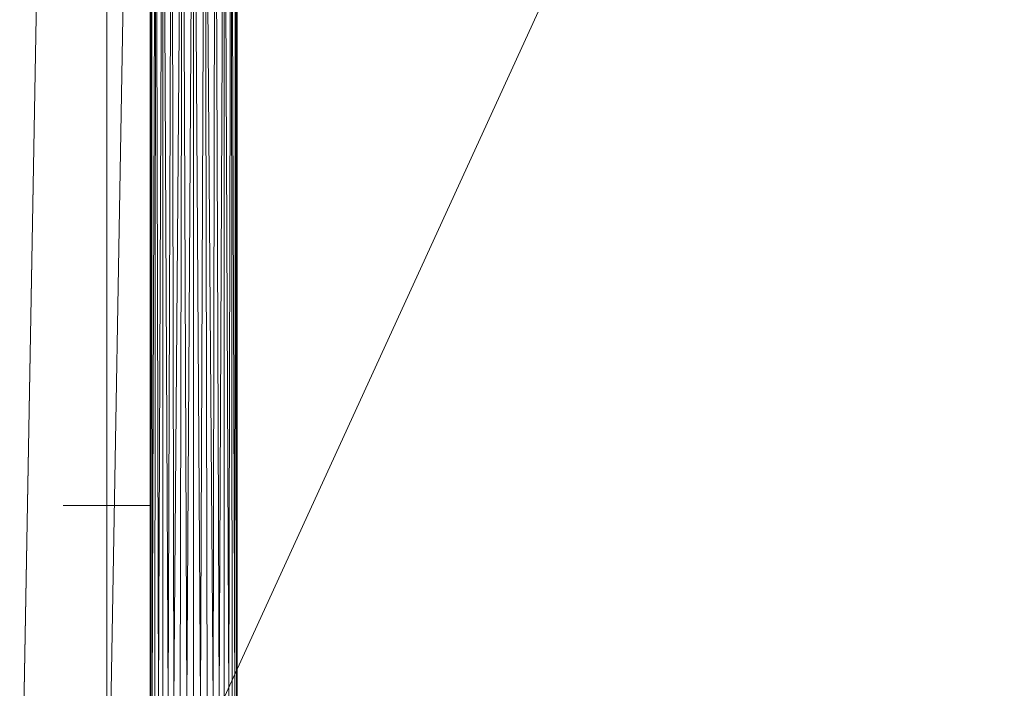
# Model space of a CAD drawing. Units: inches. Extents: x 0 to 204, y 0 to 264.
# Drawn here: x 88 to 97, y 160 to 166 of the extents above; entities that cross this region are included whole.
import ezdxf

# ---------------------------------------------------------------- set-up
doc = ezdxf.new("R2010")
doc.units = ezdxf.units.IN
doc.header["$MEASUREMENT"] = 0
doc.layers.get('0').update_dxf_attribs({"color": 1})

# ---------------------------------------------------------------- blocks, each defined once
blk = doc.blocks.new('LATO-5-3D')
at = {"lineweight": 18}
for points, invisible_edges in [([(-8.5015, -8.0489, 10), (-8.4888, -8.0491, 10.0971), (-8.2381, 6.3101, 10.0971), (-8.2509, 6.3103, 10)], 2), ([(-8.4888, -8.0491, 9.9029), (-8.5015, -8.0489, 10), (-8.2509, 6.3103, 10), (-8.2381, 6.3101, 9.9029)], 8), ([(-8.4888, -8.0491, 10.0971), (-8.4513, -8.0497, 10.1875), (-8.2007, 6.3094, 10.1875), (-8.2381, 6.3101, 10.0971)], 10), ([(-8.4513, -8.0497, 9.8125), (-8.4888, -8.0491, 9.9029), (-8.2381, 6.3101, 9.9029), (-8.2007, 6.3094, 9.8125)], 10), ([(-8.4513, -8.0497, 10.1875), (-8.3917, -8.0508, 10.2652), (-8.1411, 6.3084, 10.2652), (-8.2007, 6.3094, 10.1875)], 10), ([(-8.3917, -8.0508, 9.7348), (-8.4513, -8.0497, 9.8125), (-8.2007, 6.3094, 9.8125), (-8.1411, 6.3084, 9.7348)], 10), ([(-8.3917, -8.0508, 10.2652), (-8.0634, 6.307, 10.3248), (-8.1411, 6.3084, 10.2652)], 13), ([(-8.3917, -8.0508, 9.7348), (-8.1411, 6.3084, 9.7348), (-8.3141, -8.0521, 9.6752)], 3), ([(-8.0634, 6.307, 10.3248), (-8.3917, -8.0508, 10.2652), (-8.3141, -8.0521, 10.3248)], 13), ([(-8.3141, -8.0521, 9.6752), (-8.1411, 6.3084, 9.7348), (-8.0634, 6.307, 9.6752)], 13), ([(-8.3141, -8.0521, 10.3248), (-8.2236, -8.0537, 10.3622), (-7.973, 6.3055, 10.3622), (-8.0634, 6.307, 10.3248)], 10), ([(-8.2236, -8.0537, 9.6378), (-8.3141, -8.0521, 9.6752), (-8.0634, 6.307, 9.6752), (-7.973, 6.3055, 9.6378)], 10), ([(-7.876, 6.3038, 10.375), (-7.973, 6.3055, 10.3622), (-8.2236, -8.0537, 10.3622), (-8.1266, -8.0554, 10.375)], 10), ([(-8.1266, -8.0554, 9.625), (-8.2236, -8.0537, 9.6378), (-7.973, 6.3055, 9.6378), (-7.876, 6.3038, 9.625)], 10), ([(-8.1266, -8.0554, 10.375), (-7.7789, 6.3021, 10.3622), (-7.876, 6.3038, 10.375)], 13), ([(-8.0296, -8.0571, 9.6378), (-8.1266, -8.0554, 9.625), (-7.876, 6.3038, 9.625)], 14), ([(-8.0296, -8.0571, 10.3622), (-7.7789, 6.3021, 10.3622), (-8.1266, -8.0554, 10.375)], 3), ([(-8.0296, -8.0571, 9.6378), (-7.876, 6.3038, 9.625), (-7.7789, 6.3021, 9.6378)], 13), ([(-8.0296, -8.0571, 10.3622), (-7.6885, 6.3005, 10.3248), (-7.7789, 6.3021, 10.3622)], 13), ([(-7.7789, 6.3021, 9.6378), (-7.9391, -8.0587, 9.6752), (-8.0296, -8.0571, 9.6378)], 13), ([(-7.6885, 6.3005, 10.3248), (-8.0296, -8.0571, 10.3622), (-7.9391, -8.0587, 10.3248)], 13), ([(-7.7789, 6.3021, 9.6378), (-7.6885, 6.3005, 9.6752), (-7.9391, -8.0587, 9.6752)], 14), ([(-7.9391, -8.0587, 10.3248), (-7.8615, -8.06, 10.2652), (-7.6108, 6.2991, 10.2652), (-7.6885, 6.3005, 10.3248)], 10), ([(-7.8615, -8.06, 9.7348), (-7.9391, -8.0587, 9.6752), (-7.6885, 6.3005, 9.6752), (-7.6108, 6.2991, 9.7348)], 10), ([(-7.8615, -8.06, 10.2652), (-7.5513, 6.2981, 10.1875), (-7.6108, 6.2991, 10.2652)], 13), ([(-7.8019, -8.0611, 9.8125), (-7.8615, -8.06, 9.7348), (-7.6108, 6.2991, 9.7348)], 14), ([(-7.8615, -8.06, 10.2652), (-7.8019, -8.0611, 10.1875), (-7.5513, 6.2981, 10.1875)], 14), ([(-7.8019, -8.0611, 9.8125), (-7.6108, 6.2991, 9.7348), (-7.5513, 6.2981, 9.8125)], 13), ([(-7.5138, 6.2974, 10.0971), (-7.5513, 6.2981, 10.1875), (-7.8019, -8.0611, 10.1875)], 14), ([(-7.8019, -8.0611, 9.8125), (-7.5513, 6.2981, 9.8125), (-7.7644, -8.0617, 9.9029)], 3), ([(-7.5138, 6.2974, 10.0971), (-7.8019, -8.0611, 10.1875), (-7.7644, -8.0617, 10.0971)], 13), ([(-7.7644, -8.0617, 9.9029), (-7.5513, 6.2981, 9.8125), (-7.5138, 6.2974, 9.9029)], 13), ([(-7.7644, -8.0617, 10.0971), (-7.501, 6.2972, 10), (-7.5138, 6.2974, 10.0971)], 13), ([(-7.5138, 6.2974, 9.9029), (-7.7517, -8.0619, 10), (-7.7644, -8.0617, 9.9029)], 13), ([(-7.501, 6.2972, 10), (-7.7644, -8.0617, 10.0971), (-7.7517, -8.0619, 10)], 1), ([(-7.7517, -8.0619, 10), (-7.5138, 6.2974, 9.9029), (-7.501, 6.2972, 10)], 1), ([(-8.125, 1.2121, 29.375), (-8.1122, 1.2121, 29.2779), (-8.1122, -4.1663, 29.2779), (-8.125, -4.1663, 29.375)], 10), ([(-8.125, -4.1663, 29.375), (-8.1122, -4.1663, 29.4721), (-8.1122, 1.2121, 29.4721), (-8.125, 1.2121, 29.375)], 10), ([(-8.0748, -4.1663, 29.1875), (-8.1122, -4.1663, 29.2779), (-8.1122, 1.2121, 29.2779), (-8.0748, 1.2121, 29.1875)], 10), ([(-8.1122, -4.1663, 29.4721), (-8.0748, -4.1663, 29.5625), (-8.0748, 1.2121, 29.5625), (-8.1122, 1.2121, 29.4721)], 10), ([(-8.0152, -4.1663, 29.1098), (-8.0748, -4.1663, 29.1875), (-8.0748, 1.2121, 29.1875), (-8.0152, 1.2121, 29.1098)], 10), ([(-8.0748, -4.1663, 29.5625), (-8.0152, -4.1663, 29.6402), (-8.0152, 1.2121, 29.6402), (-8.0748, 1.2121, 29.5625)], 10), ([(-7.9375, -4.1663, 29.0502), (-8.0152, -4.1663, 29.1098), (-8.0152, 1.2121, 29.1098), (-7.9375, 1.2121, 29.0502)], 10), ([(-8.0152, -4.1663, 29.6402), (-7.9375, -4.1663, 29.6998), (-7.9375, 1.2121, 29.6998), (-8.0152, 1.2121, 29.6402)], 10), ([(-7.8471, -4.1663, 29.0128), (-7.9375, -4.1663, 29.0502), (-7.9375, 1.2121, 29.0502), (-7.8471, 1.2121, 29.0128)], 10), ([(-7.9375, -4.1663, 29.6998), (-7.8471, -4.1663, 29.7372), (-7.8471, 1.2121, 29.7372), (-7.9375, 1.2121, 29.6998)], 10), ([(-7.75, -4.1663, 29), (-7.8471, -4.1663, 29.0128), (-7.8471, 1.2121, 29.0128), (-7.75, 1.2121, 29)], 2), ([(-7.8471, -4.1663, 29.7372), (-7.75, -4.1663, 29.75), (-7.75, 1.2121, 29.75), (-7.8471, 1.2121, 29.7372)], 8), ([(-7.75, -4.1663, 29.75), (-7.6529, -4.1663, 29.7372), (-7.6529, 1.2121, 29.7372), (-7.75, 1.2121, 29.75)], 2), ([(-7.6529, -4.1663, 29.0128), (-7.75, -4.1663, 29), (-7.75, 1.2121, 29), (-7.6529, 1.2121, 29.0128)], 8), ([(-7.6529, 1.2121, 29.7372), (-7.6529, -4.1663, 29.7372), (-7.5625, -4.1663, 29.6998), (-7.5625, 1.2121, 29.6998)], 5), ([(-7.5625, -4.1663, 29.0502), (-7.6529, -4.1663, 29.0128), (-7.6529, 1.2121, 29.0128), (-7.5625, 1.2121, 29.0502)], 10), ([(-7.5625, 1.2121, 29.6998), (-7.5625, -4.1663, 29.6998), (-7.4848, -4.1663, 29.6402), (-7.4848, 1.2121, 29.6402)], 5), ([(-7.4848, -4.1663, 29.1098), (-7.5625, -4.1663, 29.0502), (-7.5625, 1.2121, 29.0502), (-7.4848, 1.2121, 29.1098)], 10), ([(-7.4848, -4.1663, 29.6402), (-7.4252, -4.1663, 29.5625), (-7.4252, 1.2121, 29.5625), (-7.4848, 1.2121, 29.6402)], 10), ([(-7.4252, -4.1663, 29.1875), (-7.4848, -4.1663, 29.1098), (-7.4848, 1.2121, 29.1098), (-7.4252, 1.2121, 29.1875)], 10), ([(-7.4252, -4.1663, 29.5625), (-7.3878, -4.1663, 29.4721), (-7.3878, 1.2121, 29.4721), (-7.4252, 1.2121, 29.5625)], 10), ([(-7.3878, -4.1663, 29.2779), (-7.4252, -4.1663, 29.1875), (-7.4252, 1.2121, 29.1875), (-7.3878, 1.2121, 29.2779)], 10), ([(-7.375, 1.2121, 29.375), (-7.3878, 1.2121, 29.4721), (-7.3878, -4.1663, 29.4721), (-7.375, -4.1663, 29.375)], 10), ([(-7.375, -4.1663, 29.375), (-7.3878, -4.1663, 29.2779), (-7.3878, 1.2121, 29.2779), (-7.375, 1.2121, 29.375)], 10), ([(-8.125, -4.1663, 29.375), (-8.1122, -4.1663, 29.2779), (-8.1247, -4.8099, 29.2782)], 14), ([(-8.0869, -4.6334, 29.5003), (-8.1122, -4.1663, 29.4721), (-8.125, -4.1663, 29.375)], 13), ([(-8.1122, -4.1663, 29.4721), (-8.0869, -4.6334, 29.5003), (-8.0748, -4.1663, 29.5625)], 3), ([(-8.0611, -4.611, 29.1243), (-8.1122, -4.1663, 29.2779), (-8.0748, -4.1663, 29.1875)], 13), ([(-8.0869, -4.6334, 29.5003), (-8.0152, -4.1663, 29.6402), (-8.0748, -4.1663, 29.5625)], 13), ([(-8.0748, -4.1663, 29.1875), (-8.0152, -4.1663, 29.1098), (-8.0611, -4.611, 29.1243)], 14), ([(-8.0611, -4.611, 29.1243), (-8.0152, -4.1663, 29.1098), (-7.9375, -4.1663, 29.0502)], 13), ([(-7.9513, -4.8298, 29.6156), (-7.9375, -4.1663, 29.6998), (-8.0152, -4.1663, 29.6402)], 13), ([(-7.8471, -4.1663, 29.7372), (-7.9375, -4.1663, 29.6998), (-7.9513, -4.8298, 29.6156)], 14), ([(-7.9375, -4.1663, 29.0502), (-7.8471, -4.1663, 29.0128), (-7.921, -4.742, 28.9678)], 14), ([(-7.75, -4.9681, 28.8523), (-7.921, -4.742, 28.9678), (-7.75, -4.1663, 29)], 3), ([(-7.75, -4.1663, 29), (-7.921, -4.742, 28.9678), (-7.8471, -4.1663, 29.0128)], 3), ([(-7.75, -4.8998, 29.6149), (-7.75, -4.1663, 29.75), (-7.8471, -4.1663, 29.7372)], 12), ([(-7.75, -4.9681, 28.8523), (-7.75, -4.1663, 29), (-7.579, -4.742, 28.9678)], 14), ([(-7.75, -4.1663, 29), (-7.6529, -4.1663, 29.0128), (-7.579, -4.742, 28.9678)], 14), ([(-7.6529, -4.1663, 29.7372), (-7.75, -4.1663, 29.75), (-7.75, -4.8998, 29.6149)], 12), ([(-7.579, -4.742, 28.9678), (-7.6529, -4.1663, 29.0128), (-7.5625, -4.1663, 29.0502)], 13), ([(-7.6529, -4.1663, 29.7372), (-7.5409, -4.6447, 29.6471), (-7.5625, -4.1663, 29.6998)], 3), ([(-7.4848, -4.1663, 29.6402), (-7.5625, -4.1663, 29.6998), (-7.5409, -4.6447, 29.6471)], 14), ([(-7.438, -4.643, 29.1195), (-7.5625, -4.1663, 29.0502), (-7.4848, -4.1663, 29.1098)], 13), ([(-7.4848, -4.1663, 29.6402), (-7.5409, -4.6447, 29.6471), (-7.4252, -4.1663, 29.5625)], 3), ([(-7.438, -4.643, 29.1195), (-7.4848, -4.1663, 29.1098), (-7.4252, -4.1663, 29.1875)], 13), ([(-7.438, -4.643, 29.1195), (-7.4252, -4.1663, 29.1875), (-7.3878, -4.1663, 29.2779)], 13), ([(-7.4252, -4.1663, 29.5625), (-7.4011, -4.6933, 29.4617), (-7.3878, -4.1663, 29.4721)], 3), ([(-7.375, -4.1663, 29.375), (-7.3878, -4.1663, 29.4721), (-7.4011, -4.6933, 29.4617)], 14), ([(-7.3753, -4.8303, 29.274), (-7.3878, -4.1663, 29.2779), (-7.375, -4.1663, 29.375)], 13), ([(-7.9513, -4.8298, 29.6156), (-7.75, -5.2354, 29.553), (-7.75, -4.8998, 29.6149)], 13), ([(-7.6063, -5.0746, 29.5791), (-7.75, -4.8998, 29.6149), (-7.75, -5.2354, 29.553)], 13), ([(-7.9366, -5.3802, 28.7032), (-7.75, -4.9681, 28.8523), (-7.75, -5.6646, 28.4285)], 13), ([(-7.75, -4.9681, 28.8523), (-7.5634, -5.3802, 28.7032), (-7.75, -5.6646, 28.4285)], 3), ([(-7.75, -5.6997, 29.2705), (-7.6063, -5.0746, 29.5791), (-7.75, -5.2354, 29.553)], 3), ([(-7.75, -5.6997, 29.2705), (-7.75, -5.2354, 29.553), (-7.9356, -5.4737, 29.3954)], 14), ([(-7.75, -5.6646, 28.4285), (-7.75, -6.1644, 27.7844), (-7.931, -5.9876, 28.1489)], 14), ([(-7.75, -6.1644, 27.7844), (-7.75, -5.6646, 28.4285), (-7.5651, -6.0552, 28.06)], 14), ([(-7.75, -5.6997, 29.2705), (-7.75, -6.1641, 28.988), (-7.5492, -5.6829, 29.2706)], 14), ([(-7.75, -5.6997, 29.2705), (-7.9451, -5.9289, 29.1096), (-7.75, -6.1641, 28.988)], 3)]:
    blk.add_3dface(points, dxfattribs=dict(at, invisible_edges=invisible_edges))
mesh = blk.add_polyface(dxfattribs=at)
corners = [(7.1071, -8.2202, 29.75), (-7.1071, -8.2202, 29.75), (-7.3069, -7.7379, 29.75), (-7.375, -7.2202, 29.75), (-7.375, 2.4581, 29.75), (-7.2971, 3.1372, 29.75), (-7.0676, 3.781, 29.75), (-6.6982, 4.3561, 29.75), (-6.2083, 4.8327, 29.75), (-5.6232, 5.1861, 29.75), (-3.4414, 5.9659, 29.75), (-1.1585, 6.3617, 29.75), (1.1585, 6.3617, 29.75), (3.4414, 5.9659, 29.75), (5.6232, 5.1861, 29.75), (6.2083, 4.8327, 29.75), (6.6982, 4.3561, 29.75), (7.0676, 3.781, 29.75), (7.2971, 3.1372, 29.75), (7.375, 2.4581, 29.75), (7.375, -7.2202, 29.75), (7.3069, -7.7379, 29.75)]
mesh.append_faces([[corners[k] for k in face] for face in [(20, 12, 19), (4, 11, 3)]], dxfattribs={"vtx0": -1, "vtx1": -1})
mesh.append_faces([[corners[k] for k in face] for face in [(3, 11, 12, 20)]], dxfattribs={"vtx0": -1, "vtx2": -1, "vtx3": -1})
mesh.append_faces([[corners[k] for k in face] for face in [(4, 9, 10, 11), (14, 17, 18, 19)]], dxfattribs={"vtx0": -1, "vtx3": -1})
mesh.append_faces([[corners[k] for k in face] for face in [(13, 14, 19, 12), (5, 6, 9, 4)]], dxfattribs={"vtx1": -1, "vtx2": -1})
mesh.append_faces([[corners[k] for k in face] for face in [(15, 16, 17, 14), (7, 8, 9, 6)]], dxfattribs={"vtx2": -1})
mesh.append_faces([[corners[k] for k in face] for face in [(1, 2, 3, 20)]], dxfattribs={"vtx2": -1, "vtx3": -1})
mesh.append_faces([[corners[k] for k in face] for face in [(20, 21, 0, 1)]], dxfattribs={"vtx3": -1})
mesh = blk.add_polyface(dxfattribs=at)
corners = [(-7.1071, -8.2202, 30), (7.1071, -8.2202, 30), (7.3069, -7.7379, 30), (7.375, -7.2202, 30), (7.375, 2.4581, 30), (7.2971, 3.1372, 30), (7.0676, 3.781, 30), (6.6982, 4.3561, 30), (6.2083, 4.8327, 30), (5.6232, 5.1861, 30), (3.4414, 5.9659, 30), (1.1585, 6.3617, 30), (-1.1585, 6.3617, 30), (-3.4414, 5.9659, 30), (-5.6232, 5.1861, 30), (-6.2083, 4.8327, 30), (-6.6982, 4.3561, 30), (-7.0676, 3.781, 30), (-7.2971, 3.1372, 30), (-7.375, 2.4581, 30), (-7.375, -7.2202, 30), (-7.3069, -7.7379, 30)]
mesh.append_faces([[corners[k] for k in face] for face in [(17, 14, 15, 16)]], dxfattribs={"vtx0": -1})
mesh.append_faces([[corners[k] for k in face] for face in [(12, 19, 20), (11, 3, 4)]], dxfattribs={"vtx0": -1, "vtx2": -1})
mesh.append_faces([[corners[k] for k in face] for face in [(19, 12, 13, 14), (4, 9, 10, 11)]], dxfattribs={"vtx0": -1, "vtx3": -1})
mesh.append_faces([[corners[k] for k in face] for face in [(5, 6, 9, 4)]], dxfattribs={"vtx1": -1, "vtx2": -1})
mesh.append_faces([[corners[k] for k in face] for face in [(11, 12, 20, 3)]], dxfattribs={"vtx1": -1, "vtx2": -1, "vtx3": -1})
mesh.append_faces([[corners[k] for k in face] for face in [(7, 8, 9, 6)]], dxfattribs={"vtx2": -1})
mesh.append_faces([[corners[k] for k in face] for face in [(17, 18, 19, 14), (1, 2, 3, 20)]], dxfattribs={"vtx2": -1, "vtx3": -1})
mesh.append_faces([[corners[k] for k in face] for face in [(20, 21, 0, 1)]], dxfattribs={"vtx3": -1})
mesh = blk.add_polyface(dxfattribs=at)
corners = [(-7, -5.8659, 29.75), (-7, 3.5814, 29.75), (-7.0971, 3.5814, 29.7372), (-7.1875, 3.5814, 29.6998), (-7.2652, 3.5814, 29.6402), (-7.3248, 3.5814, 29.5625), (-7.3622, 3.5814, 29.4721), (-7.375, 3.5814, 29.375), (-7.3622, 3.5814, 29.2779), (-7.3248, 3.5814, 29.1875), (-7.2652, 3.5814, 29.1098), (-7.1875, 3.5814, 29.0502), (-7.0971, 3.5814, 29.0128), (-7, 3.5814, 29), (-7, -5.8659, 29), (-7.0586, -5.8659, 29.0046), (-7.1159, -5.8659, 29.0183), (-7.1702, -5.8659, 29.0409), (-7.2204, -5.8659, 29.0716), (-7.2652, -5.8659, 29.1098), (-7.3034, -5.8659, 29.1546), (-7.3341, -5.8659, 29.2047), (-7.3566, -5.8659, 29.2591), (-7.3704, -5.8659, 29.3163), (-7.375, -5.8659, 29.375), (-7.3704, -5.8659, 29.4337), (-7.3566, -5.8659, 29.4909), (-7.3341, -5.8659, 29.5453), (-7.3034, -5.8659, 29.5954), (-7.2652, -5.8659, 29.6402), (-7.2204, -5.8659, 29.6784), (-7.1702, -5.8659, 29.7091), (-7.1159, -5.8659, 29.7317), (-7.0586, -5.8659, 29.7454)]
mesh.append_faces([[corners[k] for k in face] for face in [(1, 33, 0)]], dxfattribs={"vtx0": -1})
mesh.append_faces([[corners[k] for k in face] for face in [(22, 9, 21), (11, 18, 10), (13, 15, 12), (19, 10, 18), (28, 5, 27), (30, 4, 29), (25, 7, 24), (7, 25, 6), (5, 28, 4)]], dxfattribs={"vtx0": -1, "vtx1": -1})
mesh.append_faces([[corners[k] for k in face] for face in [(22, 8, 9), (23, 7, 8), (4, 28, 29), (2, 32, 33), (2, 31, 32), (3, 30, 31), (26, 5, 6), (33, 1, 2)]], dxfattribs={"vtx0": -1, "vtx2": -1})
mesh.append_faces([[corners[k] for k in face] for face in [(14, 15, 13)]], dxfattribs={"vtx1": -1})
mesh.append_faces([[corners[k] for k in face] for face in [(16, 17, 12), (15, 16, 12), (22, 23, 8), (20, 21, 9), (11, 12, 17), (17, 18, 11), (19, 20, 10), (9, 10, 20), (23, 24, 7), (25, 26, 6), (26, 27, 5), (3, 4, 30), (2, 3, 31)]], dxfattribs={"vtx1": -1, "vtx2": -1})
mesh = blk.add_polyface(dxfattribs=at)
corners = [(-7, 3.5814, 29), (-6.9029, 3.5814, 29.0128), (-6.8125, 3.5814, 29.0502), (-6.7348, 3.5814, 29.1098), (-6.6752, 3.5814, 29.1875), (-6.6378, 3.5814, 29.2779), (-6.625, 3.5814, 29.375), (-6.6378, 3.5814, 29.4721), (-6.6752, 3.5814, 29.5625), (-6.7348, 3.5814, 29.6402), (-6.8125, 3.5814, 29.6998), (-6.9029, 3.5814, 29.7372), (-7, 3.5814, 29.75), (-7, -5.8659, 29.75), (-6.9414, -5.8659, 29.7454), (-6.8841, -5.8659, 29.7317), (-6.8298, -5.8659, 29.7091), (-6.7796, -5.8659, 29.6784), (-6.7348, -5.8659, 29.6402), (-6.6966, -5.8659, 29.5954), (-6.6659, -5.8659, 29.5453), (-6.6434, -5.8659, 29.4909), (-6.6296, -5.8659, 29.4337), (-6.625, -5.8659, 29.375), (-6.6296, -5.8659, 29.3163), (-6.6434, -5.8659, 29.2591), (-6.6659, -5.8659, 29.2047), (-6.6966, -5.8659, 29.1546), (-6.7348, -5.8659, 29.1098), (-6.7796, -5.8659, 29.0716), (-6.8298, -5.8659, 29.0409), (-6.8841, -5.8659, 29.0183), (-6.9414, -5.8659, 29.0046), (-7, -5.8659, 29)]
mesh.append_faces([[corners[k] for k in face] for face in [(0, 32, 33)]], dxfattribs={"vtx0": -1})
mesh.append_faces([[corners[k] for k in face] for face in [(16, 11, 15), (18, 9, 17), (15, 11, 14), (10, 17, 9), (24, 6, 23), (6, 24, 5), (4, 27, 3)]], dxfattribs={"vtx0": -1, "vtx1": -1})
mesh.append_faces([[corners[k] for k in face] for face in [(10, 16, 17), (8, 20, 21), (8, 19, 20), (16, 10, 11), (22, 6, 7), (3, 27, 28), (4, 26, 27), (3, 28, 29), (1, 30, 31), (2, 29, 30), (25, 4, 5), (32, 0, 1)]], dxfattribs={"vtx0": -1, "vtx2": -1})
mesh.append_faces([[corners[k] for k in face] for face in [(13, 14, 12)]], dxfattribs={"vtx1": -1})
mesh.append_faces([[corners[k] for k in face] for face in [(18, 19, 9), (21, 22, 7), (11, 12, 14), (8, 9, 19), (7, 8, 21), (22, 23, 6), (31, 32, 1), (24, 25, 5), (25, 26, 4), (2, 3, 29), (1, 2, 30)]], dxfattribs={"vtx1": -1, "vtx2": -1})
mesh = blk.add_polyface(dxfattribs=at)
corners = [(-7.375, -7.2202, 30), (-7.375, 2.4581, 30), (-7.375, 2.4581, 29.75), (-7.375, -7.2202, 29.75)]
mesh.append_faces([[corners[k] for k in face] for face in [(0, 1, 2, 3)]])

msp = doc.modelspace()

# ---------------------------------------------------------------- linework, layer by layer
at = {"lineweight": 18, "invisible_edges": 15}
for points in [[(88.8113, 163.36187, 15.96126), (88.6971, 163.57253, 15.52891), (88.60005, 163.4302, 15.87203)], [(88.41255, 163.53637, 15.51914), (88.39671, 163.27183, 16.15401), (88.60005, 163.4302, 15.87203)], [(88.26319, 163.19919, 15.96655), (88.39671, 163.27183, 16.15401), (88.33488, 163.47883, 15.5036)], [(88.60005, 163.4302, 15.87203), (88.74841, 163.18519, 16.35768), (88.8113, 163.36187, 15.96126)], [(88.95027, 163.16789, 15.96067), (88.92481, 163.40385, 15.48335), (88.8113, 163.36187, 15.96126)], [(88.87264, 163.12386, 16.29231), (88.8113, 163.36187, 15.96126), (88.74841, 163.18519, 16.35768)], [(88.95027, 163.16789, 15.96067), (88.8113, 163.36187, 15.96126), (88.87264, 163.12386, 16.29231)], [(88.39671, 163.27183, 16.15401), (88.26319, 163.19919, 15.96655), (88.27457, 162.9362, 16.43868)], [(88.43226, 162.87344, 16.74762), (88.39671, 163.27183, 16.15401), (88.27457, 162.9362, 16.43868)], [(88.39671, 163.27183, 16.15401), (88.43226, 162.87344, 16.74762), (88.60005, 163.18056, 16.42044)], [(88.26319, 163.19919, 15.96655), (88.22505, 163.22284, 15.43446), (88.22548, 162.94398, 16.05777)], [(88.27457, 162.9362, 16.43868), (88.26319, 163.19919, 15.96655), (88.22548, 162.94398, 16.05777)], [(88.74841, 163.18519, 16.35768), (88.60005, 162.84655, 16.77616), (88.81058, 162.78638, 16.8032)], [(88.81058, 162.78638, 16.8032), (88.87264, 163.12386, 16.29231), (88.74841, 163.18519, 16.35768)], [(88.94894, 162.91986, 16.3788), (88.95027, 163.16789, 15.96067), (88.87264, 163.12386, 16.29231)], [(88.95027, 163.16789, 15.96067), (88.94894, 162.91986, 16.3788), (88.97458, 162.95142, 16.04336)], [(88.97458, 162.95142, 16.04336), (88.97505, 163.22284, 15.43446), (88.95027, 163.16789, 15.96067)], [(88.23783, 163.12914, 15.40915), (88.28981, 162.85616, 15.81344), (88.22548, 162.94398, 16.05777)], [(88.81058, 162.78638, 16.8032), (88.94894, 162.91986, 16.3788), (88.87264, 163.12386, 16.29231)], [(88.91055, 162.85213, 15.82249), (88.96227, 163.12914, 15.40915), (88.97458, 162.95142, 16.04336)], [(88.22548, 162.94398, 16.05777), (88.28981, 162.85616, 15.81344), (88.24657, 162.62821, 16.32705)], [(88.24657, 162.62821, 16.32705), (88.22765, 162.66242, 16.54676), (88.22548, 162.94398, 16.05777)], [(88.22548, 162.94398, 16.05777), (88.22765, 162.66242, 16.54676), (88.27457, 162.9362, 16.43868)], [(88.29493, 162.44596, 16.98485), (88.27457, 162.9362, 16.43868), (88.22765, 162.66242, 16.54676)], [(88.29493, 162.44596, 16.98485), (88.43226, 162.87344, 16.74762), (88.27457, 162.9362, 16.43868)], [(88.34138, 162.59726, 16.12699), (88.28981, 162.85616, 15.81344), (88.41255, 162.90931, 15.34978)], [(88.78755, 162.90931, 15.34978), (88.91055, 162.85213, 15.82249), (88.77058, 162.65317, 15.92872)], [(88.95742, 162.58949, 16.72152), (88.94894, 162.91986, 16.3788), (88.81058, 162.78638, 16.8032)], [(88.91055, 162.85213, 15.82249), (88.97458, 162.95142, 16.04336), (88.92297, 162.6068, 16.24893)], [(88.97458, 162.95142, 16.04336), (88.96999, 162.47477, 16.589), (88.92297, 162.6068, 16.24893)], [(88.97458, 162.95142, 16.04336), (88.94894, 162.91986, 16.3788), (88.96999, 162.47477, 16.589)], [(88.94894, 162.91986, 16.3788), (88.95742, 162.58949, 16.72152), (88.96999, 162.47477, 16.589)], [(88.24657, 162.62821, 16.32705), (88.28981, 162.85616, 15.81344), (88.34138, 162.59726, 16.12699)], [(88.43226, 162.87344, 16.74762), (88.29493, 162.44596, 16.98485), (88.43101, 162.47599, 17.10912)], [(88.60005, 162.68847, 15.6664), (88.34138, 162.59726, 16.12699), (88.50299, 162.87315, 15.34001)], [(88.43101, 162.47599, 17.10912), (88.60005, 162.84655, 16.77616), (88.43226, 162.87344, 16.74762)], [(88.77058, 162.65317, 15.92872), (88.60005, 162.63557, 15.76762), (88.6971, 162.87315, 15.34001)], [(88.77058, 162.65317, 15.92872), (88.91055, 162.85213, 15.82249), (88.92297, 162.6068, 16.24893)], [(88.60005, 162.51255, 17.13188), (88.86217, 162.28759, 17.1612), (88.81058, 162.78638, 16.8032)], [(88.95742, 162.58949, 16.72152), (88.81058, 162.78638, 16.8032), (88.86217, 162.28759, 17.1612)], [(88.29493, 162.44596, 16.98485), (88.22765, 162.66242, 16.54676), (88.23326, 162.35184, 16.88077)], [(88.22765, 162.66242, 16.54676), (88.24657, 162.62821, 16.32705), (88.23238, 162.30346, 16.72511)], [(88.22765, 162.66242, 16.54676), (88.23238, 162.30346, 16.72511), (88.23326, 162.35184, 16.88077)], [(88.60005, 162.41032, 16.19857), (88.77058, 162.65317, 15.92872), (88.76908, 162.33169, 16.34552)], [(88.92297, 162.6068, 16.24893), (88.76908, 162.33169, 16.34552), (88.77058, 162.65317, 15.92872)], [(88.29572, 162.17249, 16.6438), (88.23238, 162.30346, 16.72511), (88.24657, 162.62821, 16.32705)], [(88.29572, 162.17249, 16.6438), (88.24657, 162.62821, 16.32705), (88.34138, 162.59726, 16.12699)], [(88.29572, 162.17249, 16.6438), (88.34138, 162.59726, 16.12699), (88.41412, 162.08657, 16.57558)], [(88.41412, 162.08657, 16.57558), (88.34138, 162.59726, 16.12699), (88.60005, 162.41032, 16.19857)], [(88.76908, 162.33169, 16.34552), (88.92297, 162.6068, 16.24893), (88.857, 162.04651, 16.67028)], [(88.92297, 162.6068, 16.24893), (88.95011, 162.10922, 16.79565), (88.857, 162.04651, 16.67028)], [(88.86217, 162.28759, 17.1612), (88.97442, 162.16365, 16.94748), (88.95742, 162.58949, 16.72152)], [(88.96999, 162.47477, 16.589), (88.95011, 162.10922, 16.79565), (88.92297, 162.6068, 16.24893)], [(88.96999, 162.47477, 16.589), (88.95742, 162.58949, 16.72152), (88.97442, 162.16365, 16.94748)], [(88.29493, 162.44596, 16.98485), (88.43529, 162.02163, 17.39496), (88.43101, 162.47599, 17.10912)], [(88.60005, 162.08205, 17.36158), (88.43101, 162.47599, 17.10912), (88.43529, 162.02163, 17.39496)], [(88.95011, 162.10922, 16.79565), (88.96999, 162.47477, 16.589), (88.97442, 162.16365, 16.94748)], [(88.23326, 162.35184, 16.88077), (88.27619, 161.80037, 17.33515), (88.29493, 162.44596, 16.98485)], [(88.29493, 162.44596, 16.98485), (88.27619, 161.80037, 17.33515), (88.43529, 162.02163, 17.39496)], [(88.23238, 162.30346, 16.72511), (88.22571, 161.93917, 17.08325), (88.23326, 162.35184, 16.88077)], [(88.27619, 161.80037, 17.33515), (88.23326, 162.35184, 16.88077), (88.22571, 161.93917, 17.08325)], [(88.25765, 161.86674, 16.9233), (88.22571, 161.93917, 17.08325), (88.23238, 162.30346, 16.72511)], [(88.29572, 162.17249, 16.6438), (88.25765, 161.86674, 16.9233), (88.23238, 162.30346, 16.72511)], [(88.857, 162.04651, 16.67028), (88.60005, 162.02425, 16.49419), (88.76908, 162.33169, 16.34552)], [(88.86217, 162.28759, 17.1612), (88.60005, 162.08205, 17.36158), (88.74759, 161.61289, 17.57227)], [(88.74759, 161.61289, 17.57227), (88.87078, 161.60065, 17.48651), (88.86217, 162.28759, 17.1612)], [(88.96042, 161.77879, 17.25151), (88.97442, 162.16365, 16.94748), (88.86217, 162.28759, 17.1612)], [(88.87078, 161.60065, 17.48651), (88.96042, 161.77879, 17.25151), (88.86217, 162.28759, 17.1612)], [(88.34138, 161.52034, 16.95164), (88.25765, 161.86674, 16.9233), (88.29572, 162.17249, 16.6438)], [(88.34138, 161.52034, 16.95164), (88.29572, 162.17249, 16.6438), (88.41412, 162.08657, 16.57558)], [(88.97442, 162.16365, 16.94748), (88.96245, 161.73501, 17.05198), (88.95011, 162.10922, 16.79565)], [(88.96245, 161.73501, 17.05198), (88.97442, 162.16365, 16.94748), (88.96042, 161.77879, 17.25151)], [(88.60005, 161.63818, 16.78982), (88.34138, 161.52034, 16.95164), (88.41412, 162.08657, 16.57558)], [(88.85279, 161.35717, 17.00079), (88.60005, 161.63818, 16.78982), (88.857, 162.04651, 16.67028)], [(88.96245, 161.73501, 17.05198), (88.85279, 161.35717, 17.00079), (88.857, 162.04651, 16.67028)], [(88.96245, 161.73501, 17.05198), (88.857, 162.04651, 16.67028), (88.95011, 162.10922, 16.79565)], [(88.27619, 161.80037, 17.33515), (88.39671, 161.37052, 17.60992), (88.43529, 162.02163, 17.39496)], [(88.43529, 162.02163, 17.39496), (88.39671, 161.37052, 17.60992), (88.60005, 161.65155, 17.59127)], [(88.22571, 161.93917, 17.08325), (88.22542, 161.3876, 17.26283), (88.27619, 161.80037, 17.33515)], [(88.22542, 161.3876, 17.26283), (88.22571, 161.93917, 17.08325), (88.25765, 161.86674, 16.9233)], [(88.25765, 161.86674, 16.9233), (88.28981, 161.15013, 17.11983), (88.22542, 161.3876, 17.26283)], [(88.22542, 161.3876, 17.26283), (88.26392, 161.24488, 17.48527), (88.27619, 161.80037, 17.33515)], [(88.25765, 161.86674, 16.9233), (88.34138, 161.52034, 16.95164), (88.28981, 161.15013, 17.11983)], [(88.39671, 161.37052, 17.60992), (88.27619, 161.80037, 17.33515), (88.26392, 161.24488, 17.48527)], [(88.85279, 161.35717, 17.00079), (88.96245, 161.73501, 17.05198), (88.97436, 161.25963, 17.28882)], [(88.94634, 161.21939, 17.46757), (88.96042, 161.77879, 17.25151), (88.87078, 161.60065, 17.48651)], [(88.96042, 161.77879, 17.25151), (88.94634, 161.21939, 17.46757), (88.97436, 161.25963, 17.28882)], [(88.96042, 161.77879, 17.25151), (88.97436, 161.25963, 17.28882), (88.96245, 161.73501, 17.05198)], [(88.81028, 161.18831, 17.64269), (88.74759, 161.61289, 17.57227), (88.60005, 161.05701, 17.68928)], [(88.60005, 161.57995, 29.375), (88.6004, 160.93631, 29.27823), (88.63815, 161.11282, 29.50031)], [(88.66397, 161.13519, 29.12429), (88.6004, 160.93631, 29.27823), (88.61283, 161.57995, 29.27794)], [(88.63815, 161.11282, 29.50031), (88.77375, 160.91645, 29.61558), (88.70988, 161.57995, 29.64017)], [(88.66397, 161.13519, 29.12429), (88.78755, 161.57995, 29.05024), (88.80401, 161.00423, 28.96777)], [(88.74759, 161.61289, 17.57227), (88.81028, 161.18831, 17.64269), (88.87078, 161.60065, 17.48651)], [(88.77375, 160.91645, 29.61558), (88.97505, 160.84644, 29.61487), (88.87799, 161.57995, 29.73722)], [(88.94634, 161.21939, 17.46757), (88.87078, 161.60065, 17.48651), (88.81028, 161.18831, 17.64269)], [(89.18412, 161.10149, 29.64706), (89.0721, 161.57995, 29.73722), (88.97505, 160.84644, 29.61487)], [(89.14609, 161.00423, 28.96777), (89.16255, 161.57995, 29.05024), (89.28707, 161.10321, 29.11951)], [(89.29981, 161.57995, 29.5625), (89.18412, 161.10149, 29.64706), (89.32397, 161.05292, 29.46167)], [(89.33727, 161.57995, 29.27794), (89.34975, 160.91592, 29.27405), (89.28707, 161.10321, 29.11951)], [(89.35005, 161.57995, 29.375), (89.32397, 161.05292, 29.46167), (89.34975, 160.91592, 29.27405)], [(88.34138, 161.52034, 16.95164), (88.41255, 160.68865, 17.05024), (88.28981, 161.15013, 17.11983)], [(88.34138, 161.52034, 16.95164), (88.60005, 161.0519, 16.9196), (88.50299, 160.68865, 17.01278)], [(88.22505, 160.68865, 17.375), (88.26392, 161.24488, 17.48527), (88.22542, 161.3876, 17.26283)], [(88.23783, 160.68865, 17.27794), (88.22542, 161.3876, 17.26283), (88.28981, 161.15013, 17.11983)], [(88.26392, 161.24488, 17.48527), (88.33488, 160.68865, 17.64016), (88.39671, 161.37052, 17.60992)], [(88.60005, 161.05701, 17.68928), (88.39671, 161.37052, 17.60992), (88.41255, 160.68865, 17.69976)], [(88.60005, 161.0519, 16.9196), (88.85279, 161.35717, 17.00079), (88.6971, 160.68865, 17.01278)], [(88.85279, 161.35717, 17.00079), (88.97436, 161.25963, 17.28882), (88.92481, 160.68865, 17.1875)], [(88.94634, 161.21939, 17.46757), (88.81028, 161.18831, 17.64269), (88.92481, 160.68865, 17.5625)], [(88.97436, 161.25963, 17.28882), (88.94634, 161.21939, 17.46757), (88.97505, 160.68865, 17.375)], [(88.6971, 160.68865, 17.73722), (88.81028, 161.18831, 17.64269), (88.60005, 161.05701, 17.68928)], [(88.6004, 160.93631, 29.27823), (88.66397, 161.13519, 29.12429), (88.65098, 160.6816, 29.01464)], [(88.6004, 160.93631, 29.27823), (88.64961, 160.63366, 29.39727), (88.63815, 161.11282, 29.50031)], [(88.77375, 160.91645, 29.61558), (88.63815, 161.11282, 29.50031), (88.64961, 160.63366, 29.39727)], [(88.80401, 161.00423, 28.96777), (88.65098, 160.6816, 29.01464), (88.66397, 161.13519, 29.12429)], [(88.97505, 160.84644, 29.61487), (89.11878, 160.6716, 29.57911), (89.18412, 161.10149, 29.64706)], [(89.11878, 160.6716, 29.57911), (89.24427, 160.71345, 29.50289), (89.18412, 161.10149, 29.64706)], [(89.14609, 161.00423, 28.96777), (89.28707, 161.10321, 29.11951), (89.30077, 160.62239, 28.99335)], [(89.18412, 161.10149, 29.64706), (89.24427, 160.71345, 29.50289), (89.32397, 161.05292, 29.46167)], [(89.32289, 160.57578, 29.32633), (89.32397, 161.05292, 29.46167), (89.24427, 160.71345, 29.50289)], [(89.28707, 161.10321, 29.11951), (89.34975, 160.91592, 29.27405), (89.30077, 160.62239, 28.99335)], [(89.32289, 160.57578, 29.32633), (89.34975, 160.91592, 29.27405), (89.32397, 161.05292, 29.46167)], [(88.6012, 160.45439, 29.08887), (88.64961, 160.63366, 29.39727), (88.6004, 160.93631, 29.27823)], [(88.6012, 160.45439, 29.08887), (88.6004, 160.93631, 29.27823), (88.65098, 160.6816, 29.01464)], [(88.78849, 160.366, 28.70319), (88.65098, 160.6816, 29.01464), (88.80401, 161.00423, 28.96777)], [(88.97505, 160.77814, 28.85228), (88.78849, 160.366, 28.70319), (88.80401, 161.00423, 28.96777)], [(89.14609, 161.00423, 28.96777), (89.1616, 160.366, 28.70319), (88.97505, 160.77814, 28.85228)], [(89.14609, 161.00423, 28.96777), (89.30077, 160.62239, 28.99335), (89.1616, 160.366, 28.70319)], [(88.78943, 160.27258, 29.39541), (88.77375, 160.91645, 29.61558), (88.64961, 160.63366, 29.39727)], [(88.97505, 160.51087, 29.55305), (88.77375, 160.91645, 29.61558), (88.78943, 160.27258, 29.39541)], [(89.3491, 160.44721, 29.08848), (89.30077, 160.62239, 28.99335), (89.34975, 160.91592, 29.27405)], [(89.32289, 160.57578, 29.32633), (89.3491, 160.44721, 29.08848), (89.34975, 160.91592, 29.27405)], [(88.63055, 160.24806, 28.83829), (88.6012, 160.45439, 29.08887), (88.65098, 160.6816, 29.01464)], [(88.78849, 160.366, 28.70319), (88.63055, 160.24806, 28.83829), (88.65098, 160.6816, 29.01464)], [(89.24427, 160.71345, 29.50289), (89.11878, 160.6716, 29.57911), (89.17589, 160.06332, 29.27058)], [(89.17589, 160.06332, 29.27058), (89.32289, 160.57578, 29.32633), (89.24427, 160.71345, 29.50289)], [(88.64961, 160.63366, 29.39727), (88.6012, 160.45439, 29.08887), (88.66446, 160.07155, 29.15057)], [(88.64961, 160.63366, 29.39727), (88.66446, 160.07155, 29.15057), (88.78943, 160.27258, 29.39541)], [(89.11878, 160.6716, 29.57911), (88.97505, 160.04651, 29.27054), (89.17589, 160.06332, 29.27058)], [(89.1616, 160.366, 28.70319), (89.30077, 160.62239, 28.99335), (89.30929, 160.0127, 28.63961)], [(89.3491, 160.44721, 29.08848), (89.30929, 160.0127, 28.63961), (89.30077, 160.62239, 28.99335)], [(89.32969, 160.14677, 29.09336), (89.32289, 160.57578, 29.32633), (89.17589, 160.06332, 29.27058)], [(89.32289, 160.57578, 29.32633), (89.32969, 160.14677, 29.09336), (89.3491, 160.44721, 29.08848)], [(88.60179, 159.99768, 28.8896), (88.6012, 160.45439, 29.08887), (88.63055, 160.24806, 28.83829)], [(88.6012, 160.45439, 29.08887), (88.60179, 159.99768, 28.8896), (88.66446, 160.07155, 29.15057)], [(89.3491, 160.44721, 29.08848), (89.34964, 160.02058, 28.83992), (89.30929, 160.0127, 28.63961)], [(89.3491, 160.44721, 29.08848), (89.32969, 160.14677, 29.09336), (89.34964, 160.02058, 28.83992)], [(88.78849, 160.366, 28.70319), (88.66687, 159.95389, 28.53058), (88.63055, 160.24806, 28.83829)], [(88.78849, 160.366, 28.70319), (88.79404, 159.75861, 28.14892), (88.66687, 159.95389, 28.53058)], [(88.79404, 159.75861, 28.14892), (88.78849, 160.366, 28.70319), (88.97505, 160.08161, 28.42853)], [(89.1616, 160.366, 28.70319), (89.13298, 160.00544, 28.40578), (88.97505, 160.08161, 28.42853)], [(89.30929, 160.0127, 28.63961), (89.13298, 160.00544, 28.40578), (89.1616, 160.366, 28.70319)], [(88.78943, 160.27258, 29.39541), (88.66446, 160.07155, 29.15057), (88.77996, 159.8173, 29.10958)], [(88.77996, 159.8173, 29.10958), (88.97505, 160.04651, 29.27054), (88.78943, 160.27258, 29.39541)], [(88.60179, 159.99768, 28.8896), (88.63055, 160.24806, 28.83829), (88.66687, 159.95389, 28.53058)], [(89.25011, 159.58116, 28.82329), (89.32969, 160.14677, 29.09336), (89.17589, 160.06332, 29.27058)], [(89.25011, 159.58116, 28.82329), (89.34836, 159.59942, 28.52648), (89.32969, 160.14677, 29.09336)], [(89.32969, 160.14677, 29.09336), (89.34836, 159.59942, 28.52648), (89.34964, 160.02058, 28.83992)], [(88.65219, 159.57047, 28.72243), (88.66446, 160.07155, 29.15057), (88.60179, 159.99768, 28.8896)], [(88.65219, 159.57047, 28.72243), (88.77996, 159.8173, 29.10958), (88.66446, 160.07155, 29.15057)], [(89.15996, 159.691, 28.06002), (88.97505, 160.08161, 28.42853), (89.13298, 160.00544, 28.40578)], [(89.11727, 159.40144, 28.77159), (89.17589, 160.06332, 29.27058), (88.97505, 159.58216, 28.98804)], [(89.17589, 160.06332, 29.27058), (89.11727, 159.40144, 28.77159), (89.25011, 159.58116, 28.82329)], [(89.30929, 160.0127, 28.63961), (89.15996, 159.691, 28.06002), (89.13298, 160.00544, 28.40578)], [(89.30929, 160.0127, 28.63961), (89.30531, 159.54595, 28.11105), (89.15996, 159.691, 28.06002)], [(89.30531, 159.54595, 28.11105), (89.30929, 160.0127, 28.63961), (89.34836, 159.59942, 28.52648)], [(89.34836, 159.59942, 28.52648), (89.30929, 160.0127, 28.63961), (89.34964, 160.02058, 28.83992)]]:
    msp.add_3dface(points, dxfattribs=at)

# ---------------------------------------------------------------- block references
msp.add_blockref('LATO-5-3D', (96.72505, 165.74624))

doc.saveas('drawing.dxf')
